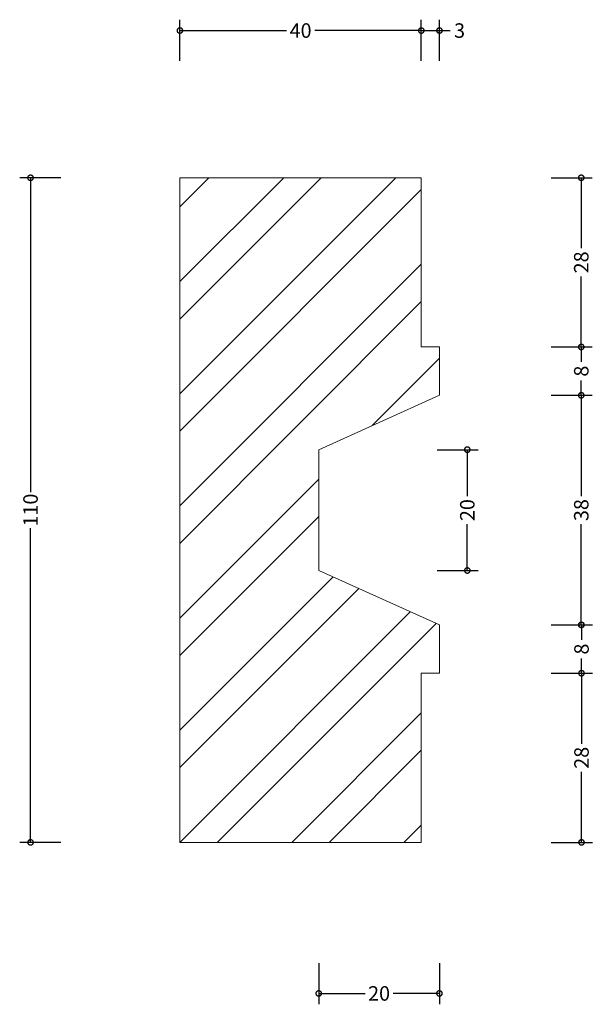
# Model space of a CAD drawing. Units: millimetres. Extents: x -27 to 68, y -27 to 136.
import ezdxf

# ---------------------------------------------------------------- set-up
doc = ezdxf.new("R2010")
doc.units = ezdxf.units.MM
doc.header["$MEASUREMENT"] = 0
for name, color, linetype, lineweight in [('AD-Dimension', 8, 'Continuous', 20), ('AD-Drawing', 81, 'Continuous', 20), ('AD-Hatch', 8, 'Continuous', 13)]:
    doc.layers.add(name, color=color, linetype=linetype, lineweight=lineweight)
doc.styles.add('AD_Dimensions Text', font='ARIALN.TTF')
doc.dimstyles.new('AD_Dimension', dxfattribs={"dimscale": 0, "dimtxt": 2.4, "dimasz": 1.8, "dimexe": 1.8, "dimexo": 0.625, "dimgap": 0.9, "dimtad": 0, "dimdec": 0, "dimzin": 0, "dimdsep": 46, "dimtxsty": 'AD_Dimensions Text', "dimblk": 'DOTSMALL', "dimblk1": 'DOTSMALL', "dimblk2": 'DOT', "dimcen": 0.9, "dimclrt": 7, "dimadec": 0, "dimazin": 0, "dimtfac": 1, "dimtdec": 0, "dimtofl": 0, "dimtmove": 0, "dimatfit": 3, "dimldrblk": 'DOTSMALL', "dimfxl": 5, "dimfxlon": 1, "dimtolj": 1, "dimtzin": 0, "dimarcsym": 0})

# ---------------------------------------------------------------- blocks, each defined once
blk = doc.blocks.new('_DotSmall')
at = {"color": 0, "linetype": 'ByBlock', "const_width": 0.5}
blk.add_lwpolyline([(-0.0625, 0, 1), (0.0625, 0, 1)], format="xyb", close=True, dxfattribs=at)
blk = doc.blocks.new('*D4')
at = {"layer": 'AD-Dimension', "color": 0, "lineweight": -2, "transparency": 16777216}
for p, q in [((0, 129.37), (0, 136.17)), ((40, 129.37), (40, 136.17)), ((0, 134.37), (17.65, 134.37)), ((40, 134.37), (22.35, 134.37))]:
    blk.add_line(p, q, dxfattribs=at)
at = {"layer": 'AD-Dimension', "color": 0, "lineweight": -2, "transparency": 16777216, "xscale": 1.8, "yscale": 1.8, "zscale": 1.8, "rotation": 180}
blk.add_blockref('_DotSmall', (0, 134.37), dxfattribs=at)
at = {"layer": 'AD-Dimension', "color": 0, "lineweight": -2, "transparency": 16777216, "xscale": 1.8, "yscale": 1.8, "zscale": 1.8}
blk.add_blockref('_DotSmall', (40, 134.37), dxfattribs=at)
at = {"layer": 'AD-Dimension', "color": 7, "transparency": 16777216, "insert": (20, 134.37), "char_height": 2.4, "attachment_point": 5, "style": 'AD_Dimensions Text'}
blk.add_mtext('\\A1;40', dxfattribs=at)
blk = doc.blocks.new('_Dot')
at = {"color": 0, "linetype": 'ByBlock', "lineweight": -2}
blk.add_line((-0.5, 0), (-1, 0), dxfattribs=at)
at = {"color": 0, "linetype": 'ByBlock', "const_width": 0.5}
blk.add_lwpolyline([(-0.25, 0, 1), (0.25, 0, 1)], format="xyb", close=True, dxfattribs=at)
blk = doc.blocks.new('*D5')
at = {"layer": 'AD-Dimension', "color": 0, "lineweight": -2, "transparency": 16777216}
for p, q in [((40, 129.37), (40, 136.17)), ((43, 129.37), (43, 136.17)), ((40, 134.37), (43, 134.37)), ((43, 134.37), (44.8, 134.37))]:
    blk.add_line(p, q, dxfattribs=at)
at = {"layer": 'AD-Dimension', "color": 0, "lineweight": -2, "transparency": 16777216, "xscale": 1.8, "yscale": 1.8, "zscale": 1.8, "rotation": 180}
blk.add_blockref('_DotSmall', (40, 134.37), dxfattribs=at)
at = {"layer": 'AD-Dimension', "color": 0, "lineweight": -2, "transparency": 16777216, "xscale": 1.8, "yscale": 1.8, "zscale": 1.8}
blk.add_blockref('_DotSmall', (43, 134.37), dxfattribs=at)
at = {"layer": 'AD-Dimension', "color": 7, "transparency": 16777216, "insert": (46.34, 134.37), "char_height": 2.4, "attachment_point": 5, "style": 'AD_Dimensions Text'}
blk.add_mtext('\\A1;3', dxfattribs=at)
blk = doc.blocks.new('*D6')
at = {"layer": 'AD-Dimension', "color": 0, "lineweight": -2, "transparency": 16777216}
for p, q in [((-19.75, 110), (-26.55, 110)), ((-24.75, 110), (-24.75, 57.98)), ((-24.75, 0), (-24.75, 52.02)), ((-19.75, 0), (-26.55, 0))]:
    blk.add_line(p, q, dxfattribs=at)
at = {"layer": 'AD-Dimension', "color": 0, "lineweight": -2, "transparency": 16777216, "xscale": 1.8, "yscale": 1.8, "zscale": 1.8}
for p, rotation in [((-24.75, 110), 90), ((-24.75, 0), 270)]:
    blk.add_blockref('_DotSmall', p, dxfattribs=dict(at, rotation=rotation))
at = {"layer": 'AD-Dimension', "color": 7, "transparency": 16777216, "insert": (-24.75, 55), "char_height": 2.4, "attachment_point": 5, "rotation": 90, "style": 'AD_Dimensions Text'}
blk.add_mtext('\\A1;110', dxfattribs=at)
blk = doc.blocks.new('*D7')
at = {"layer": 'AD-Dimension', "color": 0, "lineweight": -2, "transparency": 16777216}
for p, q in [((61.5, 110), (68.3, 110)), ((66.5, 110), (66.5, 98.33)), ((66.5, 82), (66.5, 93.67)), ((61.5, 82), (68.3, 82))]:
    blk.add_line(p, q, dxfattribs=at)
at = {"layer": 'AD-Dimension', "color": 0, "lineweight": -2, "transparency": 16777216, "xscale": 1.8, "yscale": 1.8, "zscale": 1.8}
for p, rotation in [((66.5, 110), 90), ((66.5, 82), 270)]:
    blk.add_blockref('_DotSmall', p, dxfattribs=dict(at, rotation=rotation))
at = {"layer": 'AD-Dimension', "color": 7, "transparency": 16777216, "insert": (66.5, 96), "char_height": 2.4, "attachment_point": 5, "rotation": 90, "style": 'AD_Dimensions Text'}
blk.add_mtext('\\A1;28', dxfattribs=at)
blk = doc.blocks.new('*D8')
at = {"layer": 'AD-Dimension', "color": 0, "lineweight": -2, "transparency": 16777216}
for p, q in [((61.5, 82), (68.3, 82)), ((66.5, 82), (66.5, 79.55)), ((66.5, 74), (66.5, 76.45)), ((61.5, 74), (68.3, 74))]:
    blk.add_line(p, q, dxfattribs=at)
at = {"layer": 'AD-Dimension', "color": 0, "lineweight": -2, "transparency": 16777216, "xscale": 1.8, "yscale": 1.8, "zscale": 1.8}
for p, rotation in [((66.5, 82), 90), ((66.5, 74), 270)]:
    blk.add_blockref('_DotSmall', p, dxfattribs=dict(at, rotation=rotation))
at = {"layer": 'AD-Dimension', "color": 7, "transparency": 16777216, "insert": (66.5, 78), "char_height": 2.4, "attachment_point": 5, "rotation": 90, "style": 'AD_Dimensions Text'}
blk.add_mtext('\\A1;8', dxfattribs=at)
blk = doc.blocks.new('*D9')
at = {"layer": 'AD-Dimension', "color": 0, "lineweight": -2, "transparency": 16777216}
for p, q in [((61.5, 74), (68.3, 74)), ((66.5, 74), (66.5, 57.31)), ((66.5, 36), (66.5, 52.69)), ((61.5, 36), (68.3, 36))]:
    blk.add_line(p, q, dxfattribs=at)
at = {"layer": 'AD-Dimension', "color": 0, "lineweight": -2, "transparency": 16777216, "xscale": 1.8, "yscale": 1.8, "zscale": 1.8}
for p, rotation in [((66.5, 74), 90), ((66.5, 36), 270)]:
    blk.add_blockref('_DotSmall', p, dxfattribs=dict(at, rotation=rotation))
at = {"layer": 'AD-Dimension', "color": 7, "transparency": 16777216, "insert": (66.5, 55), "char_height": 2.4, "attachment_point": 5, "rotation": 90, "style": 'AD_Dimensions Text'}
blk.add_mtext('\\A1;38', dxfattribs=at)
blk = doc.blocks.new('*D10')
at = {"layer": 'AD-Dimension', "color": 0, "lineweight": -2, "transparency": 16777216}
for p, q in [((61.54, 36), (68.34, 36)), ((66.54, 36), (66.54, 33.55)), ((66.54, 28), (66.54, 30.45)), ((61.54, 28), (68.34, 28))]:
    blk.add_line(p, q, dxfattribs=at)
at = {"layer": 'AD-Dimension', "color": 0, "lineweight": -2, "transparency": 16777216, "xscale": 1.8, "yscale": 1.8, "zscale": 1.8}
for p, rotation in [((66.54, 36), 90), ((66.54, 28), 270)]:
    blk.add_blockref('_DotSmall', p, dxfattribs=dict(at, rotation=rotation))
at = {"layer": 'AD-Dimension', "color": 7, "transparency": 16777216, "insert": (66.54, 32), "char_height": 2.4, "attachment_point": 5, "rotation": 90, "style": 'AD_Dimensions Text'}
blk.add_mtext('\\A1;8', dxfattribs=at)
blk = doc.blocks.new('*D11')
at = {"layer": 'AD-Dimension', "color": 0, "lineweight": -2, "transparency": 16777216}
for p, q in [((61.54, 28), (68.34, 28)), ((66.54, 28), (66.54, 16.33)), ((66.54, 0), (66.54, 11.67)), ((61.54, 0), (68.34, 0))]:
    blk.add_line(p, q, dxfattribs=at)
at = {"layer": 'AD-Dimension', "color": 0, "lineweight": -2, "transparency": 16777216, "xscale": 1.8, "yscale": 1.8, "zscale": 1.8}
for p, rotation in [((66.54, 28), 90), ((66.54, 0), 270)]:
    blk.add_blockref('_DotSmall', p, dxfattribs=dict(at, rotation=rotation))
at = {"layer": 'AD-Dimension', "color": 7, "transparency": 16777216, "insert": (66.54, 14), "char_height": 2.4, "attachment_point": 5, "rotation": 90, "style": 'AD_Dimensions Text'}
blk.add_mtext('\\A1;28', dxfattribs=at)
blk = doc.blocks.new('*D12')
at = {"layer": 'AD-Dimension', "color": 0, "lineweight": -2, "transparency": 16777216}
for p, q in [((42.62, 65), (49.42, 65)), ((47.62, 65), (47.62, 57.32)), ((47.62, 45), (47.62, 52.68)), ((42.62, 45), (49.42, 45))]:
    blk.add_line(p, q, dxfattribs=at)
at = {"layer": 'AD-Dimension', "color": 0, "lineweight": -2, "transparency": 16777216, "xscale": 1.8, "yscale": 1.8, "zscale": 1.8}
for p, rotation in [((47.62, 65), 90), ((47.62, 45), 270)]:
    blk.add_blockref('_DotSmall', p, dxfattribs=dict(at, rotation=rotation))
at = {"layer": 'AD-Dimension', "color": 7, "transparency": 16777216, "insert": (47.62, 55), "char_height": 2.4, "attachment_point": 5, "rotation": 90, "style": 'AD_Dimensions Text'}
blk.add_mtext('\\A1;20', dxfattribs=at)
blk = doc.blocks.new('*D13')
at = {"layer": 'AD-Dimension', "color": 0, "lineweight": -2, "transparency": 16777216}
for p, q in [((23, -20), (23, -26.8)), ((43, -20), (43, -26.8)), ((23, -25), (30.68, -25)), ((43, -25), (35.32, -25))]:
    blk.add_line(p, q, dxfattribs=at)
at = {"layer": 'AD-Dimension', "color": 0, "lineweight": -2, "transparency": 16777216, "xscale": 1.8, "yscale": 1.8, "zscale": 1.8, "rotation": 180}
blk.add_blockref('_DotSmall', (23, -25), dxfattribs=at)
at = {"layer": 'AD-Dimension', "color": 0, "lineweight": -2, "transparency": 16777216, "xscale": 1.8, "yscale": 1.8, "zscale": 1.8}
blk.add_blockref('_DotSmall', (43, -25), dxfattribs=at)
at = {"layer": 'AD-Dimension', "color": 7, "transparency": 16777216, "insert": (33, -25), "char_height": 2.4, "attachment_point": 5, "style": 'AD_Dimensions Text'}
blk.add_mtext('\\A1;20', dxfattribs=at)

msp = doc.modelspace()

# ---------------------------------------------------------------- hatches: boundary and pattern name
at = {"layer": 'AD-Hatch'}
h = msp.add_hatch(dxfattribs=at)
h.set_pattern_fill('ANSI32', color=256, scale=35)
h.paths.add_polyline_path([(43, 82), (40, 82), (40, 110), (0, 110), (0, 0), (40, 0), (40, 28), (43, 28), (43, 36), (23, 45), (23, 65), (43, 74)])

# ---------------------------------------------------------------- linework, layer by layer
at = {"layer": 'AD-Drawing', "lineweight": 0}
msp.add_lwpolyline([(40, 82), (40, 110), (0, 110), (0, 0), (40, 0), (40, 28), (43, 28), (43, 36), (23, 45), (23, 65), (43, 74), (43, 82), (40, 82)], dxfattribs=at)

# ---------------------------------------------------------------- dimensions: what is measured, and where the dimension line sits
at = {"layer": 'AD-Dimension'}
for base, p1, p2, picture, middle in [((40, 134.37), (0, 110), (40, 110), '*D4', (20, 134.37)), ((23, -25), (43, 36), (23, 45), '*D13', (33, -25))]:
    dim = msp.add_linear_dim(base=base, p1=p1, p2=p2, dimstyle='AD_Dimension', dxfattribs=at)
    dim.commit()
    dim.dimension.update_dxf_attribs({"geometry": picture, "text_midpoint": middle})
dim = msp.add_linear_dim(base=(40, 134.37), p1=(43, 82), p2=(40, 82), dimstyle='AD_Dimension', dxfattribs=at)
dim.commit()
dim.dimension.update_dxf_attribs({"geometry": '*D5', "text_midpoint": (46.34, 134.37), "dimtype": 160})
for base, p1, p2, picture, middle in [((-24.75, 0), (0, 110), (0, 0), '*D6', (-24.75, 55)), ((66.5, 82), (40, 110), (40, 82), '*D7', (66.5, 96)), ((66.5, 74), (43, 82), (43, 74), '*D8', (66.5, 78)), ((66.5, 36), (43, 74), (43, 36), '*D9', (66.5, 55)), ((47.62, 45), (23, 65), (23, 45), '*D12', (47.62, 55)), ((66.54, 28), (43, 36), (43, 28), '*D10', (66.54, 32)), ((66.54, 0), (43, 28), (40, 0), '*D11', (66.54, 14))]:
    dim = msp.add_linear_dim(base=base, p1=p1, p2=p2, angle=90, dimstyle='AD_Dimension', dxfattribs=at)
    dim.commit()
    dim.dimension.update_dxf_attribs({"geometry": picture, "text_midpoint": middle})

doc.saveas('drawing.dxf')
